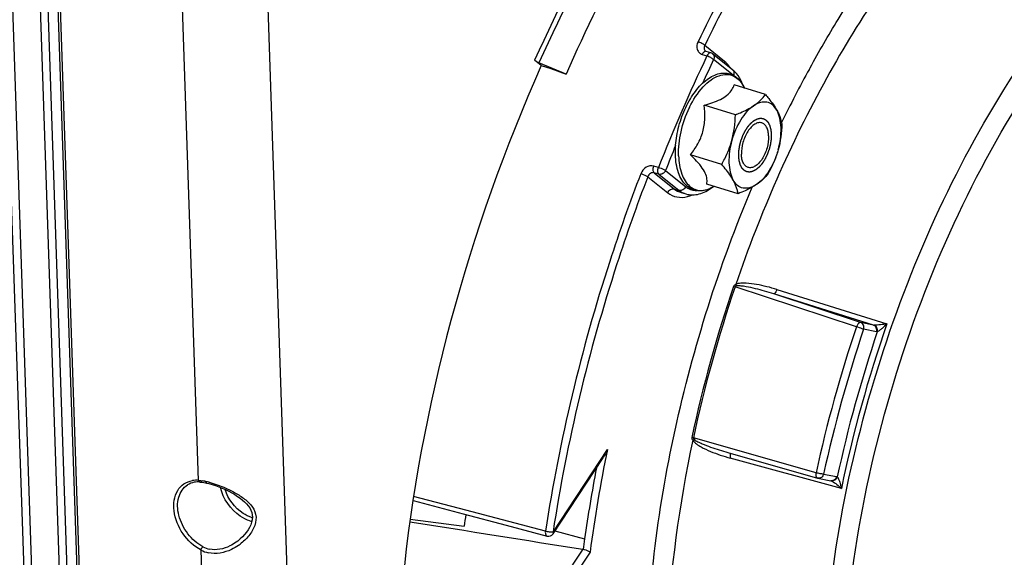
# Model space of a CAD drawing. Units: millimetres. Extents: x 0 to 594, y 0 to 420.
# Drawn here: x 329 to 352, y 60 to 72 of the extents above; entities that cross this region are included whole.
import ezdxf

# ---------------------------------------------------------------- set-up
doc = ezdxf.new("R2010")
doc.units = ezdxf.units.MM
doc.header["$LTSCALE"] = 32.67
doc.layers.get('0').update_dxf_attribs({"linetype": 'CONTINUOUS'})
doc.layers.add('SOLIDES', color=7, linetype='CONTINUOUS')

msp = doc.modelspace()

# ---------------------------------------------------------------- linework, layer by layer
at = {"color": 9, "linetype": 'CONTINUOUS'}
for p, q in [((345.242447, 71.264269), (344.795262, 71.622806)), ((344.740139, 71.421959), (344.845124, 71.386837)), ((345.43199, 70.95542), (344.995653, 71.305257)), ((347.141418, 71.094173), (347.156901, 71.122304)), ((343.760048, 68.883154), (343.653285, 68.914173)), ((343.519136, 68.678297), (343.966323, 68.319764)), ((343.768476, 68.734316), (343.661721, 68.765345)), ((343.661721, 68.765345), (344.114912, 68.401993)), ((343.768476, 68.734316), (344.220754, 68.371699)), ((343.917066, 68.816545), (344.369344, 68.453928)), ((344.114912, 68.401993), (344.220754, 68.371699)), ((344.26837, 68.321431), (344.269383, 68.32114)), ((344.374993, 68.290966), (344.37514, 68.290924)), ((348.196874, 65.310945), (345.476894, 66.207172)), ((348.291306, 65.405886), (346.343923, 66.047235)), ((348.581689, 65.348841), (346.343923, 66.047235)), ((346.413083, 66.147899), (348.880767, 65.37746)), ((348.581689, 65.348841), (348.291306, 65.405886)), ((348.648102, 65.197805), (348.357719, 65.25485)), ((347.292809, 62.037511), (344.541624, 62.820752)), ((341.394015, 60.705995), (342.613746, 62.560566)), ((347.861138, 61.685591), (345.368842, 62.366916)), ((347.460662, 62.006788), (347.751045, 61.949744)), ((339.443375, 61.195098), (338.27004, 61.506219)), ((341.223672, 60.723252), (339.443375, 61.195098)), ((341.438289, 60.731278), (342.103272, 60.552563)), ((342.059505, 60.322887), (341.157744, 58.95178)), ((342.224888, 60.258779), (341.295846, 58.846191))]:
    msp.add_line(p, q, dxfattribs=at)
at = {"color": 7, "linetype": 'CONTINUOUS'}
for p, q in [((344.933984, 71.455013), (344.828889, 71.490158)), ((345.424705, 71.071408), (344.972426, 71.434026)), ((341.132071, 71.169774), (340.981275, 71.288996)), ((341.691481, 70.975902), (341.078295, 71.236244)), ((341.132071, 71.169774), (341.343617, 71.104601)), ((341.343617, 71.104601), (341.691481, 70.975902)), ((346.157404, 70.519957), (345.456004, 70.736043)), ((345.483284, 70.066328), (344.781885, 70.282413)), ((345.01729, 70.3574), (345.018111, 70.357713)), ((345.176227, 68.954534), (344.474827, 69.17062)), ((345.543288, 68.29637), (344.841889, 68.512456)), ((344.269383, 68.32114), (344.374993, 68.290966)), ((345.316314, 62.489978), (347.325001, 61.917815)), ((341.397035, 60.668552), (342.515831, 62.369656)), ((338.255526, 61.413678), (339.381045, 61.114978)), ((338.19371, 60.999233), (339.403385, 60.837765))]:
    msp.add_line(p, q, dxfattribs=at)
for points in [[(344.828892, 71.490157), (344.822997, 71.492473), (344.817957, 71.495097), (344.813386, 71.498154), (344.812241, 71.499045)], [(347.325001, 61.917815), (347.326215, 61.917476), (347.327433, 61.917149), (347.328655, 61.916833), (347.329882, 61.91653), (347.331114, 61.916239), (347.332347, 61.915961), (347.333584, 61.915695), (347.334822, 61.915442), (347.625532, 61.858333)], [(339.381045, 61.114978), (340.341241, 60.860239), (341.260557, 60.616415)]]:
    msp.add_lwpolyline(points, dxfattribs=at)
at = {"color": 9, "linetype": 'CONTINUOUS'}
for centre, radius, start, end in [((378.731606, 55.213741), 37.548139, 154.4861262, 158.6508482), ((378.003395, 55.54427), 36.577586, 154.475822, 155.3974368), ((344.732604, 70.696553), 0.766682, 32.4238594, 34.0141027), ((371.635065, 57.643824), 27.943705, 151.2272155, 154.0048759), ((346.553185, 69.213585), 2.332923, 154.046734, 154.2143165), ((379.590688, 54.852107), 38.309436, 157.7148988, 158.6221427), ((374.343639, 56.413056), 30.520514, 161.2598529, 167.8617266), ((374.366516, 56.406008), 30.506935, 161.2598538, 167.8617257), ((346.122565, 68.29082), 2.181394, 251.7977363, 252.7830684), ((376.081338, 55.878408), 28.811509, 160.7496472, 168.3719324), ((348.599079, 65.424322), 0.077458, 257.0260663, 266.1763895), ((377.001913, 55.593943), 30.399842, 161.3588515, 167.762728), ((376.939449, 55.613175), 30.164171, 161.3588476, 167.762732), ((376.200691, 55.841701), 29.080943, 161.2355584, 167.886022), ((375.433805, 55.832296), 33.502626, 168.4146084, 172.4076839), ((345.356523, 62.466285), 0.012008, 65.0499522, 74.5405313), ((375.670736, 55.762322), 33.908676, 169.1490019, 171.8793406), ((347.736703, 61.876787), 0.074353, 65.6828777, 78.8789341)]:
    msp.add_arc(centre, radius, start, end, dxfattribs=at)
at = {"color": 7, "linetype": 'CONTINUOUS'}
for centre, radius, start, end in [((344.893761, 71.335633), 0.125974, 51.3577812, 71.3798163), ((345.001892, 70.558564), 0.665175, 40.5296116, 41.2898852), ((344.575231, 69.154917), 0.815299, 297.9052913, 301.8117527), ((578.312273, 1556.992276), 1515.201185, 260.881414736, 261.029743364), ((372.66032, 56.52246), 33.535736, 172.1552165, 172.6068049), ((341.292596, 60.737236), 0.124996, 255.1483426, 326.6699514), ((374.923446, 55.889432), 33.14979, 171.9134686, 172.3190621), ((342.047538, 60.247283), 0.076545, 72.084506, 81.0060862)]:
    msp.add_arc(centre, radius, start, end, dxfattribs=at)
at = {"color": 9, "linetype": 'CONTINUOUS'}
for points, knots in [([(349.872993, 82.615166), (348.983402, 82.050584), (347.232513, 80.645694), (343.986697, 77.018503), (342.060344, 73.68289), (340.981275, 71.288996)], [0, 0, 0, 0, 0.21704031, 0.45908995, 1, 1, 1, 1]), ([(349.926966, 82.503718), (349.041729, 81.942214), (347.299381, 80.544795), (344.069289, 76.936494), (342.152195, 73.617948), (341.078295, 71.236244)], [0, 0, 0, 0, 0.217038691, 0.459086566, 1, 1, 1, 1]), ([(349.284759, 78.717619), (348.375866, 77.723138), (346.665202, 75.477643), (345.284502, 73.021104), (344.645373, 71.705715)], [0, 0, 0, 0, 0.47950073, 1, 1, 1, 1]), ([(349.406913, 78.592791), (348.503454, 77.604255), (346.803016, 75.372185), (345.430571, 72.930331), (344.795262, 71.622806)], [0, 0, 0, 0, 0.479500717, 1, 1, 1, 1]), ([(347.156901, 71.122304), (347.357842, 71.486872), (348.158708, 72.863049), (349.091075, 74.165744), (349.861884, 75.054034)], [0, 0, 0, 0, 0.261419145, 1, 1, 1, 1]), ([(350.164837, 74.716553), (349.151177, 73.5484), (347.334482, 70.839504), (346.038035, 67.858624), (345.49289, 66.261365)], [0, 0, 0, 0, 0.478189206, 1, 1, 1, 1]), ([(349.232712, 49.432528), (348.767662, 50.114314), (348.018371, 51.768288), (347.46107, 54.602902), (347.39547, 57.838225), (347.826546, 61.299047), (348.729589, 64.796795), (350.055234, 68.137244), (351.728481, 71.133788), (353.091093, 72.891422), (353.817764, 73.657709)], [0, 0, 0, 0, 0.095000165, 0.205796625, 0.330733679, 0.465892407, 0.606062916, 0.745473847, 0.87843657, 1, 1, 1, 1]), ([(350.526233, 48.62109), (349.942881, 49.152107), (349.217809, 50.201665), (348.567424, 51.805489), (348.047642, 53.77557), (347.793846, 56.572665), (348.062028, 60.1513), (348.877471, 63.842688), (350.187936, 67.408428), (351.907496, 70.617543), (353.339509, 72.495872), (354.109179, 73.307502)], [0, 0, 0, 0, 0.088286136, 0.138744828, 0.193618518, 0.315660728, 0.450991561, 0.593836102, 0.737404517, 0.874814985, 1, 1, 1, 1]), ([(344.645373, 71.705715), (344.620116, 71.653729), (344.606764, 71.558401), (344.666475, 71.459573), (344.714585, 71.430509), (344.740139, 71.421959)], [0, 0, 0, 0, 0.517789042, 0.758598157, 1, 1, 1, 1]), ([(344.795261, 71.622804), (344.777047, 71.641733), (344.727237, 71.67232), (344.675067, 71.696381), (344.645373, 71.705715)], [0, 0, 0, 0, 0.45768014, 1, 1, 1, 1]), ([(344.795262, 71.622806), (344.784185, 71.602361), (344.772181, 71.55585), (344.795758, 71.512274), (344.812244, 71.49904)], [0, 0, 0, 0, 0.523797854, 1, 1, 1, 1]), ([(344.786682, 71.480606), (344.782164, 71.477457), (344.762935, 71.461149), (344.748836, 71.439523), (344.740139, 71.421959)], [0, 0, 0, 0, 0.219354382, 1, 1, 1, 1]), ([(344.828887, 71.490153), (344.819006, 71.493463), (344.802651, 71.490641), (344.790193, 71.483054), (344.786682, 71.480606)], [0, 0, 0, 0, 0.708878061, 1, 1, 1, 1]), ([(344.933855, 71.45505), (344.926912, 71.457352), (344.885327, 71.455456), (344.858647, 71.415716), (344.845124, 71.386837)], [0, 0, 0, 0, 0.186575713, 1, 1, 1, 1]), ([(344.995653, 71.305257), (344.977117, 71.323792), (344.927065, 71.353748), (344.874826, 71.377508), (344.845124, 71.386837)], [0, 0, 0, 0, 0.457099087, 1, 1, 1, 1]), ([(344.972426, 71.434026), (344.989421, 71.420399), (345.01372, 71.375899), (345.0053, 71.327517), (344.995653, 71.305257)], [0, 0, 0, 0, 0.473090539, 1, 1, 1, 1]), ([(345.368107, 71.125433), (345.358948, 71.139002), (345.322292, 71.189677), (345.278475, 71.235384), (345.242447, 71.264269)], [0, 0, 0, 0, 0.261729401, 1, 1, 1, 1]), ([(344.455534, 70.23456), (344.536121, 70.400129), (344.67901, 70.626506), (344.924098, 70.850016), (345.104282, 70.950564), (345.284848, 70.985327), (345.454384, 70.944301), (345.593896, 70.830764), (345.657025, 70.724963), (345.683625, 70.666008)], [0, 0, 0, 0, 0.326954094, 0.465898856, 0.585576826, 0.689016599, 0.78481774, 0.885157973, 1, 1, 1, 1]), ([(345.449202, 70.945669), (345.45811, 70.967606), (345.465383, 71.01494), (345.441344, 71.058081), (345.424704, 71.071408)], [0, 0, 0, 0, 0.526207479, 1, 1, 1, 1]), ([(344.210456, 69.143542), (344.204282, 69.325641), (344.247026, 69.700693), (344.369533, 70.056568), (344.452557, 70.228421)], [0, 0, 0, 0, 0.48840337, 1, 1, 1, 1]), ([(344.210456, 69.143542), (344.215114, 69.006144), (344.243296, 68.808486), (344.348585, 68.58435), (344.448555, 68.463586), (344.572313, 68.387118), (344.713745, 68.361715), (344.863126, 68.387727), (344.957568, 68.433391), (345.004466, 68.462079)], [0, 0, 0, 0, 0.311531693, 0.44212583, 0.557139288, 0.661891754, 0.764925869, 0.875418667, 1, 1, 1, 1]), ([(343.653285, 68.914173), (343.598225, 68.930165), (343.464759, 68.90509), (343.384208, 68.802442), (343.361574, 68.743502)], [0, 0, 0, 0, 0.475917459, 1, 1, 1, 1]), ([(343.661717, 68.765346), (343.645124, 68.778922), (343.632402, 68.836143), (343.642739, 68.886068), (343.653285, 68.914173)], [0, 0, 0, 0, 0.416639409, 1, 1, 1, 1]), ([(343.768476, 68.734316), (343.752058, 68.748107), (343.739249, 68.804887), (343.748897, 68.855282), (343.760048, 68.883154)], [0, 0, 0, 0, 0.416645223, 1, 1, 1, 1]), ([(343.917066, 68.816545), (343.907648, 68.82244), (343.857026, 68.848657), (343.803788, 68.869543), (343.760048, 68.883154)], [0, 0, 0, 0, 0.19519423, 1, 1, 1, 1]), ([(343.361574, 68.743502), (343.112135, 68.093892), (342.189026, 65.482164), (341.537952, 62.773146), (341.223672, 60.723252)], [0, 0, 0, 0, 0.251237927, 1, 1, 1, 1]), ([(343.519136, 68.678297), (343.271188, 68.032571), (342.353602, 65.436455), (341.706417, 62.743633), (341.394015, 60.705995)], [0, 0, 0, 0, 0.251237938, 1, 1, 1, 1]), ([(343.519137, 68.678299), (343.509611, 68.683974), (343.458624, 68.709388), (343.405315, 68.729902), (343.361574, 68.743502)], [0, 0, 0, 0, 0.194890892, 1, 1, 1, 1]), ([(343.661721, 68.765345), (343.634367, 68.773414), (343.567463, 68.761078), (343.529166, 68.708029), (343.519136, 68.678297)], [0, 0, 0, 0, 0.476129976, 1, 1, 1, 1]), ([(343.917066, 68.816545), (343.904531, 68.787624), (343.862231, 68.738522), (343.796058, 68.726421), (343.768476, 68.734316)], [0, 0, 0, 0, 0.523507832, 1, 1, 1, 1]), ([(345.589868, 49.12833), (345.219963, 49.625765), (344.57044, 50.785589), (343.913979, 52.779552), (343.531879, 55.06872), (343.434248, 57.587254), (343.622983, 60.263726), (344.25286, 63.956663), (345.118691, 66.688232), (345.861064, 68.445115)], [0, 0, 0, 0, 0.09286042, 0.197226554, 0.313124081, 0.439373688, 0.573956552, 0.714288047, 1, 1, 1, 1]), ([(344.369344, 68.453928), (344.356806, 68.424999), (344.314494, 68.375905), (344.248328, 68.363806), (344.220754, 68.371699)], [0, 0, 0, 0, 0.523653302, 1, 1, 1, 1]), ([(344.369344, 68.453928), (344.387986, 68.438981), (344.465181, 68.386202), (344.56177, 68.363202), (344.631131, 68.364977)], [0, 0, 0, 0, 0.256164634, 1, 1, 1, 1]), ([(343.966323, 68.319764), (343.97886, 68.348693), (344.021172, 68.397787), (344.087339, 68.409886), (344.114912, 68.401993)], [0, 0, 0, 0, 0.523653302, 1, 1, 1, 1]), ([(343.966323, 68.319764), (344.02553, 68.272294), (344.171472, 68.201695), (344.332214, 68.213883), (344.408247, 68.234265)], [0, 0, 0, 0, 0.49084821, 1, 1, 1, 1]), ([(346.413083, 66.147899), (346.338704, 66.171121), (346.188542, 66.213773), (345.959842, 66.263795), (345.765026, 66.290178), (345.608673, 66.290811), (345.528277, 66.278902), (345.49289, 66.261365)], [0, 0, 0, 0, 0.248976099, 0.498317367, 0.74825783, 0.873804372, 1, 1, 1, 1]), ([(346.343923, 66.047235), (346.275865, 66.069023), (346.139058, 66.110814), (345.931907, 66.166674), (345.756781, 66.206516), (345.615149, 66.227426), (345.542026, 66.233797), (345.506435, 66.22757)], [0, 0, 0, 0, 0.249245122, 0.498740625, 0.748653767, 0.873980611, 1, 1, 1, 1]), ([(346.413083, 66.147899), (346.404493, 66.122188), (346.389792, 66.088138), (346.358444, 66.045607), (346.343923, 66.047235)], [0, 0, 0, 0, 0.649760856, 1, 1, 1, 1]), ([(348.291306, 65.405886), (348.283028, 65.407484), (348.25626, 65.401921), (348.22189, 65.366447), (348.204118, 65.331503), (348.196874, 65.310945)], [0, 0, 0, 0, 0.178022799, 0.539741171, 1, 1, 1, 1]), ([(348.357719, 65.25485), (348.366015, 65.28489), (348.364688, 65.349149), (348.317798, 65.397125), (348.291306, 65.405886)], [0, 0, 0, 0, 0.52761844, 1, 1, 1, 1]), ([(348.648102, 65.197805), (348.656398, 65.227845), (348.655071, 65.292104), (348.608181, 65.340081), (348.581689, 65.348841)], [0, 0, 0, 0, 0.527609968, 1, 1, 1, 1]), ([(348.880767, 65.37746), (348.832112, 65.369276), (348.737016, 65.356628), (348.640699, 65.343923), (348.593914, 65.347037)], [0, 0, 0, 0, 0.512728309, 1, 1, 1, 1]), ([(348.665476, 65.196404), (348.671743, 65.226681), (348.665935, 65.289886), (348.620302, 65.33729), (348.593914, 65.347037)], [0, 0, 0, 0, 0.523609615, 1, 1, 1, 1]), ([(348.880767, 65.37746), (348.846136, 65.341846), (348.79312, 65.290167), (348.720757, 65.230744), (348.68448, 65.203603), (348.665415, 65.196368)], [0, 0, 0, 0, 0.527920271, 0.783288207, 1, 1, 1, 1]), ([(348.357719, 65.25485), (348.347567, 65.259062), (348.294467, 65.279235), (348.24063, 65.297416), (348.196874, 65.310945)], [0, 0, 0, 0, 0.193529662, 1, 1, 1, 1]), ([(344.527805, 62.767005), (344.22107, 61.32427), (343.836954, 58.519187), (343.947404, 55.075158), (344.447636, 52.615694), (345.13238, 50.613619), (345.950014, 49.286151), (346.633576, 48.616006)], [0, 0, 0, 0, 0.298918501, 0.571214194, 0.69374781, 0.806002066, 1, 1, 1, 1]), ([(344.527805, 62.767005), (344.549014, 62.733204), (344.61124, 62.680036), (344.744628, 62.596375), (344.923825, 62.513666), (345.144012, 62.432528), (345.293659, 62.387469), (345.368842, 62.366916)], [0, 0, 0, 0, 0.126997703, 0.252972748, 0.503064039, 0.751942038, 1, 1, 1, 1]), ([(344.556352, 62.78751), (344.581908, 62.764091), (344.643471, 62.730538), (344.767394, 62.672653), (344.927292, 62.61213), (345.120772, 62.547489), (345.250958, 62.508595), (345.316194, 62.490012)], [0, 0, 0, 0, 0.126951259, 0.252626914, 0.502562127, 0.751577047, 1, 1, 1, 1]), ([(345.368842, 62.366916), (345.374117, 62.390962), (345.37909, 62.42449), (345.373541, 62.471623), (345.361588, 62.477172)], [0, 0, 0, 0, 0.651335767, 1, 1, 1, 1]), ([(347.292809, 62.037511), (347.290005, 62.023649), (347.284537, 61.983936), (347.297529, 61.925649), (347.325001, 61.917815)], [0, 0, 0, 0, 0.331135798, 1, 1, 1, 1]), ([(347.460662, 62.006788), (347.434855, 62.006797), (347.378212, 62.01594), (347.32263, 62.028431), (347.292809, 62.037511)], [0, 0, 0, 0, 0.45290784, 1, 1, 1, 1]), ([(347.460662, 62.006788), (347.452857, 61.978527), (347.421592, 61.92682), (347.360885, 61.910341), (347.33515, 61.91538)], [0, 0, 0, 0, 0.527860498, 1, 1, 1, 1]), ([(347.751045, 61.949744), (347.74324, 61.921484), (347.711977, 61.869778), (347.651272, 61.853297), (347.625536, 61.858335)], [0, 0, 0, 0, 0.52785192, 1, 1, 1, 1]), ([(347.767365, 61.944527), (347.757313, 61.915575), (347.72064, 61.864333), (347.656631, 61.849895), (347.629895, 61.856521)], [0, 0, 0, 0, 0.526662163, 1, 1, 1, 1]), ([(347.649528, 61.846968), (347.687897, 61.825796), (347.759211, 61.772021), (347.827492, 61.715431), (347.861138, 61.685591)], [0, 0, 0, 0, 0.493532085, 1, 1, 1, 1]), ([(347.767329, 61.944581), (347.780905, 61.930714), (347.798604, 61.890115), (347.83102, 61.804576), (347.849851, 61.733666), (347.861138, 61.685591)], [0, 0, 0, 0, 0.210357547, 0.464717205, 1, 1, 1, 1]), ([(341.223672, 60.723252), (341.222062, 60.710522), (341.219612, 60.673767), (341.235336, 60.623104), (341.260558, 60.616417)], [0, 0, 0, 0, 0.329648868, 1, 1, 1, 1]), ([(341.394015, 60.705995), (341.368236, 60.701093), (341.310001, 60.704499), (341.253449, 60.714257), (341.223672, 60.723252)], [0, 0, 0, 0, 0.457577545, 1, 1, 1, 1]), ([(341.394015, 60.705995), (341.395813, 60.702425), (341.400869, 60.690944), (341.401871, 60.675904), (341.397036, 60.668553)], [0, 0, 0, 0, 0.312369895, 1, 1, 1, 1])]:
    msp.add_open_spline(points, degree=3, knots=knots, dxfattribs=at)
at = {"color": 7, "linetype": 'CONTINUOUS'}
for points, knots in [([(348.607158, 81.044436), (347.164823, 79.780926), (344.505049, 76.602156), (342.557444, 72.974007), (341.691481, 70.975902)], [0, 0, 0, 0, 0.468232096, 1, 1, 1, 1]), ([(341.078295, 71.236244), (341.06844, 71.240428), (341.034979, 71.25571), (341.001786, 71.27278), (340.981275, 71.288996)], [0, 0, 0, 0, 0.290502519, 1, 1, 1, 1]), ([(344.137936, 69.169832), (344.133124, 69.31177), (344.157494, 69.605286), (344.272328, 70.030992), (344.455499, 70.421771), (344.65842, 70.696752), (344.842484, 70.860254), (344.980591, 70.946523), (345.121792, 70.997794), (345.262788, 71.009916), (345.39713, 70.979409), (345.560345, 70.881136), (345.643968, 70.755807), (345.683908, 70.666038)], [0, 0, 0, 0, 0.146867533, 0.302126866, 0.453811624, 0.590934025, 0.651910105, 0.707498252, 0.758354736, 0.805849496, 0.85184883, 0.898391974, 1, 1, 1, 1]), ([(345.659415, 70.717193), (345.650284, 70.74318), (345.612, 70.840512), (345.557575, 70.932222), (345.507471, 70.990822)], [0, 0, 0, 0, 0.263220468, 1, 1, 1, 1]), ([(345.018111, 70.357713), (345.076122, 70.379858), (345.182057, 70.42657), (345.315728, 70.517067), (345.406887, 70.622026), (345.443211, 70.698855), (345.456004, 70.736043)], [0, 0, 0, 0, 0.311431958, 0.578653778, 0.802760998, 1, 1, 1, 1]), ([(345.89281, 70.270817), (345.946223, 70.30676), (346.042228, 70.382537), (346.123027, 70.474231), (346.157404, 70.519957)], [0, 0, 0, 0, 0.529503352, 1, 1, 1, 1]), ([(346.157404, 70.519957), (346.182876, 70.490331), (346.275799, 70.379095), (346.361788, 70.261095), (346.4134, 70.16855)], [0, 0, 0, 0, 0.269390622, 1, 1, 1, 1]), ([(344.474827, 69.17062), (344.535791, 69.246678), (344.649574, 69.408638), (344.766894, 69.685015), (344.808052, 69.984126), (344.794529, 70.183992), (344.781885, 70.282413)], [0, 0, 0, 0, 0.245934872, 0.496884676, 0.749638323, 1, 1, 1, 1]), ([(344.781885, 70.282413), (344.802282, 70.287936), (344.881588, 70.310171), (344.960067, 70.335589), (345.01729, 70.3574)], [0, 0, 0, 0, 0.256548152, 1, 1, 1, 1]), ([(345.89281, 70.270817), (345.837566, 70.233643), (345.730643, 70.136225), (345.544567, 69.883382), (345.447456, 69.651892), (345.402221, 69.488106)], [0, 0, 0, 0, 0.212799873, 0.456969819, 1, 1, 1, 1]), ([(345.483284, 70.066328), (345.521127, 70.081164), (345.662323, 70.139108), (345.799825, 70.208246), (345.89281, 70.270817)], [0, 0, 0, 0, 0.266148032, 1, 1, 1, 1]), ([(346.4134, 70.16855), (346.388036, 70.214029), (346.326651, 70.294705), (346.189383, 70.361503), (346.033803, 70.350381), (345.939298, 70.3021), (345.89281, 70.270817)], [0, 0, 0, 0, 0.257277225, 0.486116057, 0.723162345, 1, 1, 1, 1]), ([(346.4134, 70.16855), (346.42831, 70.141815), (346.478043, 70.044731), (346.511462, 69.939161), (346.524465, 69.861793)], [0, 0, 0, 0, 0.280671027, 1, 1, 1, 1]), ([(346.443403, 69.283571), (346.487696, 69.443947), (346.523055, 69.685279), (346.488828, 69.985491), (346.44362, 70.114364), (346.4134, 70.16855)], [0, 0, 0, 0, 0.55294708, 0.79380691, 1, 1, 1, 1]), ([(346.076859, 69.88593), (346.052716, 69.893366), (345.99572, 69.89486), (345.912288, 69.857929), (345.831962, 69.789424), (345.758451, 69.693777), (345.696146, 69.577172), (345.634766, 69.407046), (345.614287, 69.26967), (345.617318, 69.180265)], [0, 0, 0, 0, 0.081367041, 0.175394025, 0.287889175, 0.418224862, 0.561808291, 0.71186853, 1, 1, 1, 1]), ([(346.228306, 69.591412), (346.227084, 69.627446), (346.219627, 69.6947), (346.19, 69.784421), (346.143163, 69.852187), (346.099068, 69.87909), (346.076859, 69.88593)], [0, 0, 0, 0, 0.308530442, 0.575297786, 0.801142418, 1, 1, 1, 1]), ([(346.228306, 69.591412), (346.231337, 69.502007), (346.210857, 69.364631), (346.149478, 69.194505), (346.087173, 69.0779), (346.013662, 68.982253), (345.933336, 68.913748), (345.849904, 68.876817), (345.792908, 68.878311), (345.768765, 68.885747)], [0, 0, 0, 0, 0.28813147, 0.438191709, 0.581775138, 0.712110825, 0.824605975, 0.918632959, 1, 1, 1, 1]), ([(345.176227, 68.954534), (345.199754, 68.996434), (345.290871, 69.166968), (345.363528, 69.348004), (345.402221, 69.488106)], [0, 0, 0, 0, 0.24846389, 1, 1, 1, 1]), ([(345.402221, 69.488106), (345.357928, 69.32773), (345.322569, 69.086398), (345.356796, 68.786185), (345.402004, 68.657313), (345.432223, 68.603127)], [0, 0, 0, 0, 0.55294708, 0.79380691, 1, 1, 1, 1]), ([(344.9568, 68.434419), (344.908302, 68.408774), (344.809073, 68.369003), (344.652589, 68.354032), (344.504272, 68.391519), (344.376056, 68.479236), (344.27443, 68.608424), (344.170756, 68.836225), (344.142554, 69.033627), (344.137936, 69.169832)], [0, 0, 0, 0, 0.121024741, 0.23298273, 0.341176692, 0.451476047, 0.569456675, 0.699353501, 1, 1, 1, 1]), ([(344.578364, 69.066934), (344.57009, 69.075629), (344.536177, 69.110785), (344.501398, 69.145099), (344.474827, 69.17062)], [0, 0, 0, 0, 0.245729655, 1, 1, 1, 1]), ([(345.768765, 68.885747), (345.746556, 68.892587), (345.702461, 68.91949), (345.655623, 68.987256), (345.625997, 69.076977), (345.61854, 69.144231), (345.617318, 69.180265)], [0, 0, 0, 0, 0.198857582, 0.424702214, 0.691469558, 1, 1, 1, 1]), ([(346.443403, 69.283571), (346.398168, 69.119784), (346.301057, 68.888295), (346.11498, 68.635452), (346.008058, 68.538034), (345.952814, 68.50086)], [0, 0, 0, 0, 0.543030181, 0.787200127, 1, 1, 1, 1]), ([(346.443403, 69.283571), (346.430432, 69.236608), (346.372235, 69.05196), (346.288268, 68.876194), (346.217408, 68.75)], [0, 0, 0, 0, 0.251855216, 1, 1, 1, 1]), ([(344.841889, 68.512456), (344.849115, 68.549091), (344.852406, 68.633906), (344.808238, 68.771357), (344.712358, 68.919047), (344.626803, 69.016026), (344.578364, 69.066934)], [0, 0, 0, 0, 0.175934296, 0.391785685, 0.66891314, 1, 1, 1, 1]), ([(345.432223, 68.603127), (345.416089, 68.632058), (345.340348, 68.755947), (345.249211, 68.869647), (345.176227, 68.954534)], [0, 0, 0, 0, 0.228336574, 1, 1, 1, 1]), ([(346.217408, 68.75), (346.183032, 68.704274), (346.102232, 68.61258), (346.006227, 68.536803), (345.952814, 68.50086)], [0, 0, 0, 0, 0.47049674, 1, 1, 1, 1]), ([(344.375133, 68.290961), (344.468802, 68.264251), (344.685471, 68.268924), (344.870191, 68.370225), (344.956854, 68.434256)], [0, 0, 0, 0, 0.474775139, 1, 1, 1, 1]), ([(345.952814, 68.50086), (345.906326, 68.469577), (345.811821, 68.421296), (345.656241, 68.410174), (345.518973, 68.476972), (345.457587, 68.557648), (345.432223, 68.603127)], [0, 0, 0, 0, 0.276837655, 0.513883943, 0.742722775, 1, 1, 1, 1]), ([(345.543288, 68.29637), (345.539246, 68.320421), (345.516844, 68.427247), (345.473461, 68.529185), (345.432223, 68.603127)], [0, 0, 0, 0, 0.223641707, 1, 1, 1, 1]), ([(345.952814, 68.50086), (345.923398, 68.481065), (345.793097, 68.401015), (345.65251, 68.33919), (345.543288, 68.29637)], [0, 0, 0, 0, 0.232089072, 1, 1, 1, 1]), ([(342.224888, 60.258779), (342.215598, 60.263653), (342.165466, 60.28689), (342.113651, 60.306368), (342.071085, 60.320116)], [0, 0, 0, 0, 0.189980043, 1, 1, 1, 1])]:
    msp.add_open_spline(points, degree=3, knots=knots, dxfattribs=at)
at = {"color": 9, "linetype": 'CONTINUOUS'}
for points in [[(345.242447, 71.264269), (345.237164, 71.25208), (345.233535, 71.238998), (345.232036, 71.225798)], [(344.114912, 68.401993), (344.159987, 68.365855), (344.21286, 68.337442), (344.26837, 68.321431)], [(344.220754, 68.371699), (344.265799, 68.335584), (344.318644, 68.307195), (344.374124, 68.291216)], [(344.408247, 68.234265), (344.443346, 68.243674), (344.477723, 68.256095), (344.51097, 68.27076)], [(345.492891, 66.261367), (345.471296, 66.255501), (345.448372, 66.239766), (345.441158, 66.218584)], [(345.506435, 66.22757), (345.494646, 66.225517), (345.480597, 66.218552), (345.476894, 66.207172)], [(345.492929, 66.261381), (345.497809, 66.250269), (345.502372, 66.239006), (345.506435, 66.22757)], [(348.665427, 65.196405), (348.659636, 65.196236), (348.653787, 65.196688), (348.648102, 65.197805)], [(344.505472, 62.830656), (344.500735, 62.808674), (344.512492, 62.783468), (344.527804, 62.767001)], [(344.505472, 62.830656), (344.517601, 62.827654), (344.529671, 62.824391), (344.541624, 62.820752)], [(344.527834, 62.766966), (344.537501, 62.773584), (344.547043, 62.780396), (344.556352, 62.78751)], [(344.541624, 62.820752), (344.538914, 62.80894), (344.547413, 62.795694), (344.556352, 62.78751)], [(347.629895, 61.856521), (347.636659, 61.853835), (347.643156, 61.850484), (347.649528, 61.846968)]]:
    msp.add_open_spline(points, degree=3, dxfattribs=at)
at = {"color": 7, "linetype": 'CONTINUOUS'}
for points in [[(345.501691, 70.997492), (345.478216, 71.024223), (345.452461, 71.049155), (345.424705, 71.071408)], [(345.402221, 69.488106), (345.454034, 69.675708), (345.477325, 69.871793), (345.483284, 70.066328)], [(346.524465, 69.861793), (346.518506, 69.667259), (346.495215, 69.471173), (346.443403, 69.283571)], [(342.613746, 62.560566), (342.586928, 62.494236), (342.555099, 62.429362), (342.515785, 62.369585)]]:
    msp.add_open_spline(points, degree=3, dxfattribs=at)
at = {"color": 2, "linetype": 'CONTINUOUS'}
for points in [[(345.557934, 69.140304), (345.55821, 69.149647), (345.558761, 69.168332), (345.55945, 69.191688), (345.560001, 69.210373), (345.560346, 69.222051), (345.560619, 69.231393), (345.560834, 69.238402), (345.560981, 69.244232), (345.56117, 69.248922), (345.561117, 69.252368), (345.561807, 69.256088), (345.562468, 69.260952), (345.563382, 69.267065), (345.564442, 69.274387), (345.565868, 69.284154), (345.567645, 69.29636), (345.56978, 69.31101), (345.571917, 69.325659), (345.574046, 69.340307), (345.575842, 69.352515), (345.577057, 69.361059), (345.577817, 69.365945), (345.578202, 69.3696), (345.579295, 69.373288), (345.580505, 69.378195), (345.582737, 69.386787), (345.585866, 69.399058), (345.589647, 69.413784), (345.59342, 69.42851), (345.597197, 69.443236), (345.600966, 69.457963), (345.604129, 69.470233), (345.606301, 69.478827), (345.607607, 69.483729), (345.608405, 69.487432), (345.609895, 69.491033), (345.611641, 69.49587), (345.614807, 69.504317), (345.619273, 69.516394), (345.624656, 69.530883), (345.630033, 69.545372), (345.635411, 69.559861), (345.639893, 69.571935), (345.643477, 69.581596), (345.646172, 69.588835), (345.648395, 69.594891), (345.650224, 69.599682), (345.651458, 69.603422), (345.653215, 69.606603), (345.655375, 69.611039), (345.658138, 69.616517), (345.661426, 69.62312), (345.66582, 69.631914), (345.671309, 69.642909), (345.677898, 69.656102), (345.684486, 69.669296), (345.689976, 69.680289), (345.694367, 69.689087), (345.697666, 69.695677), (345.700396, 69.701197), (345.702623, 69.705549), (345.704175, 69.708987), (345.706177, 69.711761), (345.708689, 69.715692), (345.711883, 69.720526), (345.715692, 69.726361), (345.72078, 69.734129), (345.727136, 69.743843), (345.734765, 69.755498), (345.742394, 69.767153), (345.748751, 69.776866), (345.753837, 69.784635), (345.75765, 69.790466), (345.760833, 69.795313), (345.763051, 69.79873), (345.764333, 69.800644), (345.765253, 69.80219), (345.766334, 69.80331), (345.76772, 69.804951), (345.77017, 69.807754), (345.773658, 69.811795), (345.777848, 69.816629), (345.783434, 69.823079), (345.790416, 69.831139), (345.798795, 69.840813), (345.807174, 69.850486), (345.814156, 69.858548), (345.819742, 69.864995), (345.82393, 69.869836), (345.827425, 69.873855), (345.829863, 69.876697), (345.831268, 69.878276), (345.832289, 69.879587), (345.833437, 69.880414), (345.834923, 69.881686), (345.837544, 69.883832), (345.841278, 69.88694), (345.845763, 69.890651), (345.851742, 69.895606), (345.859216, 69.901798), (345.868185, 69.909228), (345.877154, 69.916659), (345.884628, 69.922851), (345.890607, 69.927803), (345.895092, 69.931523), (345.898829, 69.934605), (345.901445, 69.936798), (345.902939, 69.937995), (345.904063, 69.93905), (345.905173, 69.939505), (345.906658, 69.94032), (345.909254, 69.941649), (345.912964, 69.943598), (345.917416, 69.945916), (345.923352, 69.949014), (345.930772, 69.952884), (345.939675, 69.957529), (345.948579, 69.962173), (345.955999, 69.966045), (345.961934, 69.969139), (345.966386, 69.971466), (345.970095, 69.973387), (345.972694, 69.974768), (345.974174, 69.9755), (345.975299, 69.976208), (345.976369, 69.97631), (345.977815, 69.976657), (345.980337, 69.977167), (345.983944, 69.977945), (345.98827, 69.978858), (345.994039, 69.980082), (346.001251, 69.98161), (346.009905, 69.983445), (346.018558, 69.985278), (346.02577, 69.986808), (346.031539, 69.988029), (346.035867, 69.988951), (346.039469, 69.9897), (346.041999, 69.990262), (346.043433, 69.990525), (346.044541, 69.990885), (346.045524, 69.990624), (346.046878, 69.990492), (346.049227, 69.99016), (346.052595, 69.989739), (346.056631, 69.989211), (346.062014, 69.988516), (346.068742, 69.987643), (346.076817, 69.986598), (346.084891, 69.985551), (346.09162, 69.98468), (346.097002, 69.983981), (346.101041, 69.983463), (346.104401, 69.983012), (346.106763, 69.982734), (346.108097, 69.982517), (346.109142, 69.982519), (346.11002, 69.981888), (346.111249, 69.981268), (346.113373, 69.98008), (346.116421, 69.978436), (346.120072, 69.976441), (346.124943, 69.973789), (346.131031, 69.970471), (346.138337, 69.96649), (346.145643, 69.962509), (346.151731, 69.959192), (346.156601, 69.956537), (346.160256, 69.954551), (346.163294, 69.952878), (346.165437, 69.951742), (346.166635, 69.951039), (346.167607, 69.950661), (346.168299, 69.949713), (346.169318, 69.948648), (346.171057, 69.946692), (346.173566, 69.943945), (346.176565, 69.940628), (346.180568, 69.936213), (346.185571, 69.930691), (346.191575, 69.924067), (346.197578, 69.917442), (346.202581, 69.911922), (346.206583, 69.907504), (346.209587, 69.904195), (346.212081, 69.901422), (346.213845, 69.899512), (346.214825, 69.898372), (346.215639, 69.897655), (346.216152, 69.896412), (346.21694, 69.894937), (346.218272, 69.892272), (346.2202, 69.888509), (346.222502, 69.883974), (346.225576, 69.877935), (346.229417, 69.870383), (346.234027, 69.861322), (346.238636, 69.85226), (346.242478, 69.84471), (346.24555, 69.838668), (346.247857, 69.83414), (346.24977, 69.830354), (346.251129, 69.82773), (346.251874, 69.826189), (346.252521, 69.825152), (346.25283, 69.823663), (346.25336, 69.821835), (346.254232, 69.818563), (346.255507, 69.813926), (346.257024, 69.808347), (346.259052, 69.800913), (346.261585, 69.791618), (346.264625, 69.780466), (346.267665, 69.769313), (346.270199, 69.76002), (346.272224, 69.752583), (346.273747, 69.74701), (346.275005, 69.742353), (346.275907, 69.739118), (346.276389, 69.737231), (346.276845, 69.735924), (346.276939, 69.734205), (346.277191, 69.732056), (346.277574, 69.728229), (346.27815, 69.722797), (346.278829, 69.716264), (346.279739, 69.707558), (346.280874, 69.696674), (346.282692, 69.67926), (346.284964, 69.657493), (346.286781, 69.640079), (346.28769, 69.631373)], [(346.28769, 69.631373), (346.287414, 69.62203), (346.286863, 69.603345), (346.286174, 69.579989), (346.285623, 69.561304), (346.285278, 69.549626), (346.285005, 69.540284), (346.28479, 69.533275), (346.284643, 69.527445), (346.284454, 69.522755), (346.284507, 69.519309), (346.283817, 69.515589), (346.283156, 69.510725), (346.282242, 69.504612), (346.281182, 69.49729), (346.279756, 69.487523), (346.277978, 69.475316), (346.275844, 69.460667), (346.273707, 69.446018), (346.271578, 69.43137), (346.269782, 69.419161), (346.268567, 69.410618), (346.267807, 69.405732), (346.267422, 69.402077), (346.266329, 69.398389), (346.265119, 69.393482), (346.262887, 69.38489), (346.259758, 69.372619), (346.255977, 69.357893), (346.252204, 69.343167), (346.248427, 69.328441), (346.244658, 69.313714), (346.241495, 69.301444), (346.239323, 69.29285), (346.238017, 69.287948), (346.237219, 69.284245), (346.235729, 69.280644), (346.233983, 69.275807), (346.230816, 69.26736), (346.226351, 69.255283), (346.220968, 69.240794), (346.215591, 69.226305), (346.210213, 69.211816), (346.205731, 69.199742), (346.202147, 69.190081), (346.199452, 69.182842), (346.197229, 69.176786), (346.1954, 69.171995), (346.194166, 69.168255), (346.192409, 69.165074), (346.190249, 69.160638), (346.187486, 69.15516), (346.184198, 69.148557), (346.179804, 69.139763), (346.174315, 69.128768), (346.167726, 69.115575), (346.161138, 69.102381), (346.155648, 69.091387), (346.151257, 69.082589), (346.147958, 69.076), (346.145228, 69.07048), (346.143001, 69.066128), (346.141449, 69.06269), (346.139447, 69.059916), (346.136935, 69.055985), (346.133741, 69.051151), (346.129932, 69.045316), (346.124844, 69.037548), (346.118488, 69.027834), (346.110859, 69.016179), (346.10323, 69.004524), (346.096873, 68.994811), (346.091787, 68.987042), (346.087974, 68.981211), (346.084791, 68.976364), (346.082573, 68.972947), (346.081291, 68.971033), (346.080371, 68.969486), (346.07929, 68.968367), (346.077904, 68.966726), (346.075454, 68.963923), (346.071966, 68.959882), (346.067776, 68.955048), (346.06219, 68.948598), (346.055208, 68.940538), (346.046829, 68.930864), (346.03845, 68.921191), (346.031468, 68.913129), (346.025882, 68.906682), (346.021694, 68.901841), (346.018199, 68.897822), (346.015761, 68.89498), (346.014356, 68.893401), (346.013335, 68.89209), (346.012187, 68.891263), (346.010701, 68.889991), (346.00808, 68.887845), (346.004346, 68.884737), (345.999861, 68.881026), (345.993882, 68.876071), (345.986407, 68.869879), (345.977439, 68.862449), (345.96847, 68.855018), (345.960996, 68.848826), (345.955017, 68.843873), (345.950532, 68.840154), (345.946795, 68.837072), (345.944179, 68.834879), (345.942685, 68.833682), (345.941561, 68.832627), (345.940451, 68.832172), (345.938966, 68.831357), (345.93637, 68.830028), (345.93266, 68.828079), (345.928208, 68.825761), (345.922272, 68.822663), (345.914852, 68.818793), (345.905949, 68.814148), (345.897045, 68.809504), (345.889625, 68.805632), (345.88369, 68.802538), (345.879238, 68.800211), (345.875529, 68.79829), (345.87293, 68.796909), (345.87145, 68.796177), (345.870325, 68.795469), (345.869255, 68.795367), (345.867809, 68.795019), (345.865287, 68.79451), (345.86168, 68.793732), (345.857354, 68.792819), (345.851584, 68.791595), (345.844373, 68.790067), (345.835719, 68.788232), (345.827066, 68.786398), (345.819854, 68.784869), (345.814085, 68.783648), (345.809757, 68.782726), (345.806155, 68.781977), (345.803625, 68.781415), (345.802191, 68.781152), (345.801083, 68.780792), (345.8001, 68.781053), (345.798746, 68.781185), (345.796396, 68.781517), (345.793029, 68.781938), (345.788993, 68.782465), (345.78361, 68.783161), (345.776881, 68.784034), (345.768807, 68.785079), (345.760733, 68.786126), (345.754004, 68.786997), (345.748622, 68.787695), (345.744583, 68.788214), (345.741223, 68.788665), (345.738861, 68.788943), (345.737527, 68.78916), (345.736482, 68.789158), (345.735604, 68.789789), (345.734375, 68.790409), (345.732251, 68.791597), (345.729203, 68.793241), (345.725552, 68.795236), (345.720681, 68.797888), (345.714593, 68.801206), (345.707287, 68.805187), (345.699981, 68.809168), (345.693893, 68.812485), (345.689023, 68.81514), (345.685368, 68.817126), (345.68233, 68.818799), (345.680187, 68.819935), (345.678989, 68.820638), (345.678017, 68.821016), (345.677325, 68.821964), (345.676306, 68.823029), (345.674567, 68.824985), (345.672058, 68.827732), (345.669059, 68.831049), (345.665056, 68.835464), (345.660053, 68.840985), (345.654049, 68.84761), (345.648046, 68.854235), (345.643043, 68.859755), (345.639041, 68.864173), (345.636037, 68.867482), (345.633543, 68.870255), (345.631779, 68.872164), (345.630799, 68.873305), (345.629985, 68.874022), (345.629472, 68.875265), (345.628684, 68.87674), (345.627352, 68.879405), (345.625424, 68.883168), (345.623122, 68.887703), (345.620048, 68.893742), (345.616207, 68.901294), (345.611597, 68.910355), (345.606988, 68.919417), (345.603146, 68.926967), (345.600074, 68.933009), (345.597767, 68.937537), (345.595854, 68.941323), (345.594495, 68.943947), (345.59375, 68.945488), (345.593103, 68.946525), (345.592794, 68.948014), (345.592264, 68.949842), (345.591392, 68.953114), (345.590117, 68.957751), (345.5886, 68.96333), (345.586572, 68.970764), (345.584039, 68.980059), (345.580999, 68.991211), (345.577959, 69.002364), (345.575425, 69.011657), (345.5734, 69.019094), (345.571877, 69.024667), (345.570619, 69.029323), (345.569717, 69.032559), (345.569235, 69.034446), (345.568779, 69.035753), (345.568684, 69.037472), (345.568433, 69.039621), (345.56805, 69.043448), (345.567474, 69.04888), (345.566795, 69.055413), (345.565885, 69.064119), (345.56475, 69.075003), (345.562932, 69.092416), (345.56066, 69.114184), (345.558843, 69.131598), (345.557934, 69.140304)]]:
    msp.add_open_spline(points, degree=3, knots=[0, 0, 0, 0, 0.015625, 0.03125, 0.0390625, 0.046875, 0.05078125, 0.0546875, 0.05859375, 0.060546875, 0.0625, 0.064453125, 0.06640625, 0.0703125, 0.07421875, 0.078125, 0.0859375, 0.09375, 0.1015625, 0.109375, 0.1171875, 0.12109375, 0.123046875, 0.125, 0.126953125, 0.12890625, 0.1328125, 0.140625, 0.1484375, 0.15625, 0.1640625, 0.171875, 0.1796875, 0.18359375, 0.185546875, 0.1875, 0.189453125, 0.19140625, 0.1953125, 0.203125, 0.2109375, 0.21875, 0.2265625, 0.234375, 0.23828125, 0.2421875, 0.24609375, 0.248046875, 0.25, 0.251953125, 0.25390625, 0.2578125, 0.26171875, 0.265625, 0.2734375, 0.28125, 0.2890625, 0.296875, 0.30078125, 0.3046875, 0.30859375, 0.310546875, 0.3125, 0.314453125, 0.31640625, 0.3203125, 0.32421875, 0.328125, 0.3359375, 0.34375, 0.3515625, 0.359375, 0.36328125, 0.3671875, 0.37109375, 0.373046875, 0.374023438, 0.375, 0.375976562, 0.376953125, 0.37890625, 0.3828125, 0.38671875, 0.390625, 0.3984375, 0.40625, 0.4140625, 0.421875, 0.42578125, 0.4296875, 0.43359375, 0.435546875, 0.436523438, 0.4375, 0.438476562, 0.439453125, 0.44140625, 0.4453125, 0.44921875, 0.453125, 0.4609375, 0.46875, 0.4765625, 0.484375, 0.48828125, 0.4921875, 0.49609375, 0.498046875, 0.499023438, 0.5, 0.500976562, 0.501953125, 0.50390625, 0.5078125, 0.51171875, 0.515625, 0.5234375, 0.53125, 0.5390625, 0.546875, 0.55078125, 0.5546875, 0.55859375, 0.560546875, 0.561523438, 0.5625, 0.563476562, 0.564453125, 0.56640625, 0.5703125, 0.57421875, 0.578125, 0.5859375, 0.59375, 0.6015625, 0.609375, 0.61328125, 0.6171875, 0.62109375, 0.623046875, 0.624023438, 0.625, 0.625976562, 0.626953125, 0.62890625, 0.6328125, 0.63671875, 0.640625, 0.6484375, 0.65625, 0.6640625, 0.671875, 0.67578125, 0.6796875, 0.68359375, 0.685546875, 0.686523438, 0.6875, 0.688476562, 0.689453125, 0.69140625, 0.6953125, 0.69921875, 0.703125, 0.7109375, 0.71875, 0.7265625, 0.734375, 0.73828125, 0.7421875, 0.74609375, 0.748046875, 0.749023438, 0.75, 0.750976562, 0.751953125, 0.75390625, 0.7578125, 0.76171875, 0.765625, 0.7734375, 0.78125, 0.7890625, 0.796875, 0.80078125, 0.8046875, 0.80859375, 0.810546875, 0.811523438, 0.8125, 0.813476562, 0.814453125, 0.81640625, 0.8203125, 0.82421875, 0.828125, 0.8359375, 0.84375, 0.8515625, 0.859375, 0.86328125, 0.8671875, 0.87109375, 0.873046875, 0.874023438, 0.875, 0.875976562, 0.876953125, 0.87890625, 0.8828125, 0.88671875, 0.890625, 0.8984375, 0.90625, 0.9140625, 0.921875, 0.92578125, 0.9296875, 0.93359375, 0.935546875, 0.936523438, 0.9375, 0.938476562, 0.939453125, 0.94140625, 0.9453125, 0.94921875, 0.953125, 0.9609375, 0.96875, 0.984375, 1, 1, 1, 1], dxfattribs=at)
at = {"layer": 'SOLIDES', "color": 9, "linetype": 'CONTINUOUS'}
for p, q in [((334.893112, 75.629758), (335.490259, 58.01556)), ((333.449224, 61.866356), (332.988975, 75.442456)), ((329.568156, 58.876845), (329.061344, 73.826409)), ((329.741259, 58.893872), (329.234449, 73.843402)), ((329.851669, 73.74262), (330.341309, 59.299557)), ((330.027183, 73.688548), (330.514413, 59.316567)), ((330.310249, 73.441649), (330.817061, 58.492085)), ((333.585734, 57.839831), (333.502289, 60.301089))]:
    msp.add_line(p, q, dxfattribs=at)
at = {"layer": 'SOLIDES', "color": 7, "linetype": 'CONTINUOUS'}
for p, q in [((330.258297, 73.486521), (330.765108, 58.536957)), ((333.480664, 61.828612), (333.498241, 61.827005)), ((333.498241, 61.827005), (333.530678, 61.823153)), ((333.530678, 61.823153), (333.56443, 61.81804)), ((333.56443, 61.81804), (333.599378, 61.811678)), ((333.599378, 61.811678), (333.62895, 61.805519)), ((333.629018, 61.805491), (333.675555, 61.79449)), ((334.291303, 60.477934), (334.289644, 60.476758))]:
    msp.add_line(p, q, dxfattribs=at)
msp.add_lwpolyline([(333.675555, 61.79449), (333.749158, 61.774113), (333.824713, 61.749753), (333.901107, 61.721846), (333.97683, 61.691059), (334.051175, 61.657776), (334.12361, 61.622273), (334.19306, 61.585133), (334.259086, 61.546612), (334.321428, 61.506756), (334.37941, 61.46592), (334.432646, 61.424311), (334.481029, 61.381717), (334.524377, 61.337943), (334.562275, 61.293021), (334.594245, 61.246753), (334.619966, 61.198489), (334.63884, 61.148003), (334.650254, 61.095426), (334.65356, 61.040518), (334.648706, 60.98391), (334.636186, 60.926571), (334.616388, 60.869088), (334.590141, 60.812319), (334.558377, 60.756901), (334.521491, 60.702782), (334.479927, 60.650424), (334.43406, 60.600136), (334.383496, 60.551647), (334.328378, 60.505539), (334.291284, 60.477918)], dxfattribs=at)
at = {"layer": 'SOLIDES', "color": 9, "linetype": 'CONTINUOUS'}
for centre, radius, start, end in [((333.398768, 61.319951), 0.548365, 92.1574469, 99.2536083), ((333.400527, 61.272601), 0.595749, 85.3113463, 92.1550055), ((333.296522, 60.414395), 1.460405, 78.6205389, 80.8460497), ((333.26419, 60.250522), 1.627436, 77.6106916, 78.6429765), ((333.223269, 60.06639), 1.816059, 75.2441197, 77.5961226), ((334.79729, 61.599174), 0.672585, 252.8621514, 256.521754), ((334.818247, 61.63679), 0.628793, 252.8731838, 254.7437461), ((333.805966, 60.884634), 0.657833, 242.5074875, 257.8538535), ((333.808213, 60.869444), 0.558335, 242.0654822, 258.2008604), ((333.6855, 61.345115), 1.145002, 305.0309859, 307.310638)]:
    msp.add_arc(centre, radius, start, end, dxfattribs=at)
at = {"layer": 'SOLIDES', "color": 7, "linetype": 'CONTINUOUS'}
for centre, radius, start, end in [((333.434285, 61.353329), 0.477031, 92.5575195, 100.4499806), ((333.436823, 61.296415), 0.534, 85.2923117, 92.5570989)]:
    msp.add_arc(centre, radius, start, end, dxfattribs=at)
msp.add_ellipse((350.512432, 63.753433), major_axis=(6.450988, 20.116955), ratio=0.540792852, start_param=1.370764212, end_param=1.947659675, dxfattribs=at)
at = {"layer": 'SOLIDES', "color": 9, "linetype": 'CONTINUOUS'}
for points, knots in [([(333.502289, 60.301089), (333.341244, 60.386672), (333.066015, 60.650972), (332.858774, 61.141447), (332.907578, 61.578739), (333.110884, 61.799884), (333.243296, 61.850152), (333.310589, 61.86118)], [0, 0, 0, 0, 0.277992394, 0.556995896, 0.792118315, 0.896056424, 1, 1, 1, 1]), ([(333.685822, 61.822555), (333.864299, 61.775662), (334.121605, 61.674016), (334.42952, 61.491946), (334.624519, 61.330573), (334.755135, 61.10781), (334.723246, 60.842164), (334.58183, 60.615599), (334.451456, 60.489236), (334.379527, 60.434424)], [0, 0, 0, 0, 0.263741607, 0.391225883, 0.510264548, 0.623627315, 0.743058844, 0.870751816, 1, 1, 1, 1]), ([(333.546654, 60.376164), (333.414666, 60.446305), (333.181435, 60.65572), (332.982836, 61.055736), (332.955972, 61.473531), (333.105084, 61.704294), (333.200577, 61.765161)], [0, 0, 0, 0, 0.271202632, 0.548797351, 0.794527322, 1, 1, 1, 1]), ([(334.599099, 60.956453), (334.52191, 60.980233), (334.214272, 61.135577), (333.998605, 61.453043), (333.938477, 61.706424)], [0, 0, 0, 0, 0.236730892, 1, 1, 1, 1]), ([(334.633075, 61.035881), (334.567156, 61.056189), (334.301498, 61.186402), (334.10967, 61.448262), (334.041651, 61.661818)], [0, 0, 0, 0, 0.235330003, 1, 1, 1, 1]), ([(334.342754, 60.407539), (334.292791, 60.372518), (334.091264, 60.252727), (333.837794, 60.204951), (333.667554, 60.241527)], [0, 0, 0, 0, 0.259482535, 1, 1, 1, 1]), ([(334.28963, 60.476747), (334.245576, 60.445585), (334.068456, 60.338233), (333.844793, 60.291476), (333.694044, 60.322906)], [0, 0, 0, 0, 0.259489778, 1, 1, 1, 1])]:
    msp.add_open_spline(points, degree=3, knots=knots, dxfattribs=at)
at = {"layer": 'SOLIDES', "color": 7, "linetype": 'CONTINUOUS'}
msp.add_open_spline([(333.347762, 61.822447), (333.296002, 61.812827), (333.24497, 61.793462), (333.200576, 61.765162)], degree=3, dxfattribs=at)
at = {"layer": 'SOLIDES', "color": 9, "linetype": 'CONTINUOUS'}
for points in [[(333.449224, 61.866356), (333.475871, 61.863916), (333.502434, 61.860444), (333.528854, 61.8562)], [(333.449224, 61.866356), (333.452627, 61.850346), (333.464331, 61.829879), (333.480651, 61.828627)], [(333.613388, 61.840082), (333.613781, 61.827435), (333.616638, 61.808106), (333.629018, 61.80549)], [(333.502289, 60.301089), (333.50708, 60.329759), (333.522779, 60.359583), (333.546654, 60.376164)]]:
    msp.add_open_spline(points, degree=3, dxfattribs=at)

doc.saveas('drawing.dxf')
